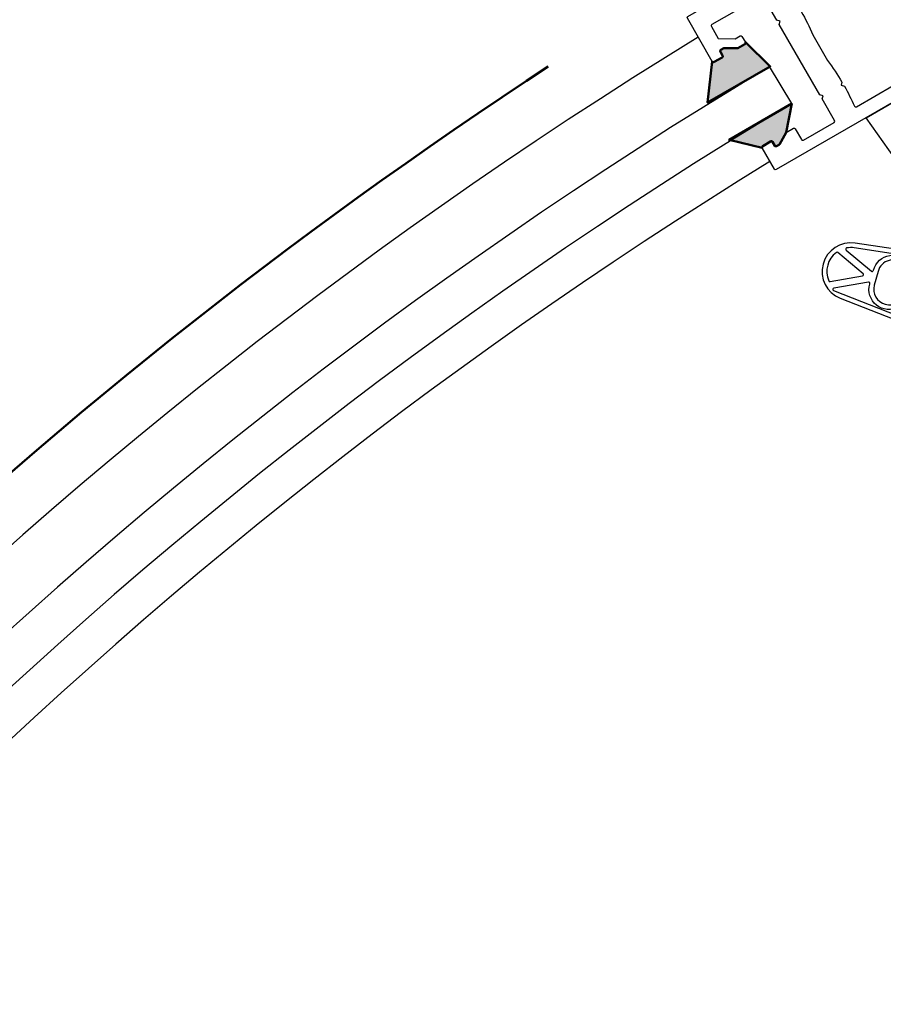
# Model space of a CAD drawing. Units: millimetres. Extents: x -13321 to 26827, y -9470 to 19377.
# Drawn here: x 13141 to 13322, y 5631 to 5837 of the extents above; entities that cross this region are included whole.
import ezdxf

# ---------------------------------------------------------------- set-up
doc = ezdxf.new("R2010")
doc.units = ezdxf.units.MM
doc.header["$LTSCALE"] = 20
doc.linetypes.add('AM_DIN_G_W050', pattern=[13.75, 9.75, -1.5, 1, -1.5])
for name, color, linetype, lineweight in [('1', 4, 'Continuous', 25), ('2', 7, 'Continuous', 50), ('7', 7, 'AM_DIN_G_W050', 50)]:
    doc.layers.add(name, color=color, linetype=linetype, lineweight=lineweight)

# ---------------------------------------------------------------- blocks, each defined once
blk = doc.blocks.new('P-03 Eckpfosten 60')
at = {"layer": '2'}
h = blk.add_hatch(color=256, dxfattribs=at)
edge = h.paths.add_edge_path()
edge.add_line((4.200000000000221, -23.50000000000006), (4.19999999999974, -24.20000000000012))
edge.add_arc((4.499999999999893, -24.20000000000016), 0.3000000000001535, 179.9999999999926, 270.0000000000078)
edge.add_line((4.499999999999934, -24.50000000000031), (5.400000000000038, -24.50000000000023))
edge.add_arc((5.400000000000198, -24.80000000000035), 0.3000000000001152, 3.0524915928253904e-11, 90.0000000000307, ccw=False)
edge.add_line((5.700000000000314, -24.80000000000019), (5.700000000000234, -26.69999999999981))
edge.add_arc((5.400000000000159, -26.69999999999977), 0.3000000000000744, 269.9999999999768, 359.99999999999187, ccw=False)
edge.add_line((5.400000000000038, -26.99999999999985), (10.32568276689157, -32.16242683618947))
edge.add_line((10.32568276689157, -32.16242683618947), (10.32568276689153, -16.99999999999385))
edge.add_line((10.32568276689153, -16.99999999999385), (5.699999999999751, -21.0000000000002))
edge.add_line((5.699999999999751, -21.0000000000002), (4.200000000000221, -23.50000000000006))
h = blk.add_hatch(color=256, dxfattribs=at)
edge = h.paths.add_edge_path()
edge.add_arc((26.30000000000044, -26.69999999999987), 0.3000000000003377, 179.9999999999423, 269.9999999999498, ccw=False)
edge.add_line((26.00000000000011, -26.69999999999957), (25.99999999999991, -24.7999999999999))
edge.add_arc((26.29999999999992, -24.80000000000033), 0.3000000000000149, 89.99999999995788, 179.9999999999193, ccw=False)
edge.add_line((26.30000000000014, -24.50000000000031), (27.20000000000024, -24.50000000000023))
edge.add_arc((27.19999999999988, -24.20000000000016), 0.300000000000075, 270.0000000000692, 360.000000000023)
edge.add_line((27.49999999999996, -24.20000000000003), (27.49999999999992, -23.4999999999997))
edge.add_line((27.49999999999992, -23.4999999999997), (25.99999999999991, -21.00000000000016))
edge.add_line((25.99999999999991, -21.00000000000016), (25.99999999999995, -19.30000000000038))
edge.add_arc((26.29999999999998, -19.3000000000003), 0.3000000000000362, 90.0000000000461, 180.0000000000156, ccw=False)
edge.add_line((26.29999999999974, -19.00000000000027), (19.32680340718404, -17.00000000000623))
edge.add_line((19.32680340718404, -17.00000000000623), (19.32680340718408, -32.16242683618947))
edge.add_line((19.32680340718408, -32.16242683618947), (26.30000000000018, -27.00000000000021))
at = {"layer": '1'}
for points in [[(1.606932883781489, 28.99999999999977), (11.00000000000011, 28.99999999999955), (11.2000000000001, 28.99999999999955), (11.2000000000001, 26.3189936359118), (11.19999982789169, 26.31899360751939), (11.19999982789169, 26.31899355538144), (10.33723178107243, 26.17666433345195, 0.1300210373050003), (9.870679608950262, 25.96714596145651), (6.434857190246838, 23.18487182589701, 0.08746484102513297), (8.643117144724378, 21.49999999999946), (14.4999998100103, 21.50000016763761), (15.69345456335559, 25.93283123531997), (16.25000000000011, 27.99999999999955), (20.75000000000011, 27.99999999999955), (21.336277736689, 25.82239697801219), (20.9380499625594, 25.47072973515498, 0.7087640349809741), (21.02995905657139, 25.20300361192041), (21.51108008956317, 25.17313109590822), (21.51108010106663, 25.17313105318114), (21.51108020357799, 25.17313104681625), (22.50000018998992, 21.50000016763761), (28.3568828552759, 21.49999999999952, 0.08746484102513173), (30.56514280975344, 23.18487182589701), (27.12932039104996, 25.96714596145651, 0.1300210373049938), (26.66276821892782, 26.17666433345197), (25.80000017210853, 26.31899355538144), (25.80000017210853, 26.31899360751939), (25.80000000000013, 26.3189936359118), (25.80000000000013, 28.99999999999955), (26.00000000000011, 28.99999999999955), (35.39306711019731, 28.99999999999955), (35.39306711019731, 28.99999999999955, 0.1150145589050743), (37.60902918975796, 42.02547157641854, 0.06192108962404248), (31.74816294282931, 79.0323563499029, 0.7523793067092213), (5.251837057170881, 79.0323563499029, 0.06192108962404145), (-0.6090291897577984, 42.02547157641916, 0.1150145584330876)], [(10.29341530938679, 73.39348983200276), (13.32860727662045, 76.34714715422112, -0.4062612172938042), (23.6713927233798, 76.34714715422109), (26.70658469061345, 73.39348983200276, 0.5785664479462155), (28.37424899077345, 73.86804777506228, 1.28019639927682), (8.625751009226825, 73.868047775062, 0.5785664479461259)], [(19.41185466653357, 45.34402425155187, 0.05878090321268194), (27.41650619325335, 70.68035780328393, 0.2520415665025139), (27.13165103761142, 71.58449429763783), (22.97397741399311, 75.63047994677189, 0.4062612172938049), (14.02602258600711, 75.63047994677186), (9.8683489623888, 71.5844942976378, 0.2520415665035089), (9.583493806747576, 70.68035780328023, 0.05878090321267537), (17.58814533346703, 45.34402425155108, 0.6461712095975601)], [(1.858581677365883, 34.39015473562023, 0.3612909288015829), (3.334417257170934, 33.16600066953896), (5.45094483811399, 33.16800044635912, 0.4139368527239431), (6.450000000000095, 34.16799999999949), (6.450000000000095, 37.02538683045742, -0.4013967661875733), (12.24176422552022, 42.5679999999995), (14.55600000000009, 42.5679999999995, 0.5453955083800268), (15.46645705256838, 43.98160362114984, -0.06168625698320638), (6.961848027496437, 71.16700575072139, 0.7975675146459215), (5.013854775479892, 71.25337517976376, 0.07184308086275296), (1.181400821774723, 40.7913514198427, 0.03979685874877577)], [(30.0381519725041, 71.16700575072346, -0.06168625698320493), (21.53354294743298, 43.9816036211524, 0.5453955083809263), (22.44400000000013, 42.56799999999953), (24.75823577448, 42.56799999999953, -0.4013967661875584), (30.55000000000013, 37.02538683045775), (30.55000000000013, 34.16799999999952, 0.4139368527239431), (31.54905516188623, 33.16800044635914), (33.66558274282929, 33.16600066953899, 0.361290928801812), (35.14141832263456, 34.39015473562145, 0.03979685874878689), (35.81859917822553, 40.79135141984574, 0.0718430808627458), (31.9861452245203, 71.25337517976376, 0.7975675146450834)], [(29.75000000000011, 34.66799999999952), (29.75000000000011, 36.76799999999949, 0.4142135623730966), (24.75000000000011, 41.76799999999955), (12.25000000000014, 41.76799999999955, 0.4142135623730966), (7.250000000000078, 36.76799999999952), (7.250000000000107, 34.66799999999955, 0.4142135623731006), (8.750000000000107, 33.16799999999955), (28.25000000000011, 33.16799999999952, 0.414213562373095)], [(8.99752463114055, -5.652475368860904), (8.5, -6.150000000000317), (8.00247536886036, -5.652475368860676, 0.02340779857150694), (3.331013916501433, -5.917901885516811, -0.4448827414690056), (3.000000000000455, -5.619509296829618), (3, 3.264466094067076, -0.1989123673796554), (3.292893218813333, 3.971572875253289), (4.553553390593606, 5.232233047033334, 0.414213562373095), (4.553553390593152, 5.939339828219774), (3.846446609406939, 6.646446609406668, -0.4070891436510428), (3.837931034483063, 7.344827586206977, 0.3999999999999823), (3.837931034483063, 8.155172413792572, -0.439597234636608), (3.887500000000273, 8.890312374899624, 0.2977225087010167), (3.989777747887274, 9.202145513369944), (3, 12.89604635668479), (3, 15.94999999999936, 0.414213562373095), (2.699999999999818, 16.24999999999955), (1.700000000000273, 16.25, -0.414213562373095), (1.400000000000091, 16.54999999999973), (1.400000000000091, 19.44999999999982, -0.414213562373095), (1.700000000000273, 19.75), (3.200000000000273, 19.74999999999977, 0.414213562373095), (3.5, 20.05000000000018), (3.500000000000455, 22.28756443470138), (3.059807621135405, 23.05000000000018, 0.7673269879789577), (2.500000000000455, 22.90000000000009), (2.5, 22.59999999999968, -0.414213562373095), (2.200000000000273, 22.29999999999973), (1.599999999999909, 22.29999999999973, -0.414213562373095), (1.300000000000182, 22.59999999999968), (1.300000000000182, 27.19999999999936, -0.414213562373095), (1.599999999999909, 27.49999999999955), (2.200000000000273, 27.5, -0.414213562373095), (2.5, 27.19999999999936), (2.500000000000455, 26.90000000000009, 0.7673269879789577), (3.05980762113586, 26.74999999999977), (3.500000000000455, 27.51243556529789), (3.5, 28.69999999999959, 0.414213562373095), (3.199999999999818, 28.99999999999977), (0.3000000000001819, 28.99999999999977, 0.414213562373095), (0, 28.69999999999982), (0, -26.69999999999982, 0.414213562373095), (0.3000000000001819, -27.00000000000068), (5.400000000000091, -27.00000000000045, 0.414213562373095), (5.700000000000273, -26.69999999999982), (5.700000000000273, -24.80000000000018, 0.414213562373095), (5.400000000000091, -24.50000000000045), (4.5, -24.50000000000045, -0.414213562373095), (4.200000000000273, -24.20000000000027), (4.200000000000273, -23.5), (5.700000000000273, -21.00000000000045), (5.700000000000273, -19.30000000000064, 0.414213562373095), (5.400000000000546, -19.00000000000045), (2.800000000000637, -19.00000000000023, -0.414213562373095), (2.500000000000455, -18.70000000000027), (2.500000000000455, -11.30000000000018, -0.414213562373095), (2.800000000000637, -11), (8.000000000000455, -11), (8.500000000000455, -10.5), (9.000000000000455, -11.00000000000045), (26, -11.00000000000023), (26.5, -10.5), (27.00000000000045, -11), (32.70000000000027, -11.00000000000045, -0.414213562373095), (33, -11.30000000000063), (33, -23.20000000000005, -0.414213562373095), (32.69999999999982, -23.50000000000023), (29.8323807579377, -23.5), (28.00000000000045, -20.44603207010368), (28, -19.30000000000041, 0.414213562373095), (27.70000000000027, -19.00000000000023), (26.29999999999973, -19.00000000000023, 0.414213562373095), (26, -19.30000000000086), (26.00000000000045, -21.00000000000045), (27.5, -23.50000000000023), (27.50000000000045, -24.20000000000027, -0.414213562373095), (27.20000000000027, -24.50000000000045), (26.30000000000018, -24.50000000000045, 0.414213562373095), (26, -24.80000000000041), (26, -26.70000000000005, 0.414213562373095), (26.30000000000018, -27), (36.70000000000027, -27.00000000000045, 0.414213562373095), (37, -26.70000000000005), (37, 28.69999999999959, 0.414213562373095), (36.70000000000027, 28.99999999999955), (33.80000000000018, 28.99999999999955, 0.414213562373095), (33.5, 28.69999999999959), (33.50000000000045, 27.51243556529789), (33.94019237886459, 26.74999999999955, 0.7673269879789901), (34.5, 26.90000000000009), (34.5, 27.19999999999982, -0.414213562373095), (34.80000000000018, 27.5), (35.40000000000009, 27.49999999999977, -0.414213562373095), (35.70000000000027, 27.19999999999959), (35.69999999999982, 22.59999999999991, -0.414213562373095), (35.40000000000009, 22.29999999999995), (34.80000000000018, 22.30000000000018, -0.414213562373095), (34.5, 22.59999999999991), (34.50000000000045, 22.89999999999964, 0.7673269879789528), (33.94019237886505, 23.04999999999973), (33.5, 22.28756443470138), (33.5, 20.0499999999995, 0.414213562373095), (33.80000000000018, 19.74999999999955), (35.30000000000018, 19.74999999999955, -0.414213562373095), (35.59999999999991, 19.44999999999982), (35.60000000000036, 16.55000000000018, -0.414213562373095), (35.30000000000018, 16.25), (34.29999999999973, 16.25, 0.414213562373095), (34.00000000000045, 15.94999999999936), (34, 12.89604635668479), (33.01022225211409, 9.202145513369944, 0.2977225087010417), (33.11250000000018, 8.890312374900079, -0.4395972346366138), (33.16206896551739, 8.155172413792572, 0.3999999999999893), (33.16206896551739, 7.344827586206977, -0.4070891436510632), (33.15355339059352, 6.646446609406214), (32.44644660940639, 5.939339828219547, 0.414213562373095), (32.44644660940685, 5.232233047033334), (33.70710678118667, 3.971572875253516, -0.198912367379658), (34, 3.264466094067304), (34, -5.867975131580122, -0.4569369674067123), (33.65705765407574, -6.164885816680451, 0.03343341672705136), (26.9975246311401, -5.652475368860904), (26.50000000000045, -6.150000000000317), (26.00247536886081, -5.652475368860676, 0.02711666065636541), (20.5942824314061, -6.000000000000453), (14.40571756859435, -5.999999999999998, 0.02711666065636171)], [(33.10000000000016, 28.99999999999969), (26.3000000000001, 28.99999999999963, 0.414213562373095), (26.00000000000009, 28.69999999999968), (26.00000000000014, 27.29999999999959, 0.414213562373095), (26.3000000000001, 26.99999999999957), (31.20000000000007, 26.99999999999963, -0.414213562373095), (31.50000000000009, 26.69999999999968), (31.50000000000014, 20.92132034355924, -0.1989123673796929), (31.41213203435601, 20.70918830920326), (28.99081169079662, 18.2878679656437, -0.1989123673796989), (28.77867965644057, 18.19999999999962), (8.22132034355971, 18.19999999999968, -0.1989123673796406), (8.00918830920375, 18.28786796564364), (5.587867965644165, 20.70918830920331, -0.198912367379658), (5.500000000000085, 20.92132034355924), (5.500000000000142, 26.69999999999968, -0.414213562373095), (5.800000000000097, 26.99999999999969), (10.70000000000007, 26.99999999999963, 0.414213562373095), (11.00000000000006, 27.29999999999959), (11.00000000000014, 28.69999999999968, 0.414213562373095), (10.70000000000007, 28.99999999999969), (3.900000000000119, 28.99999999999963, 0.414213562373095), (3.600000000000108, 28.69999999999968), (3.600000000000051, 13.38716007150751, 0.1989123673796232), (3.687867965644017, 13.17502803715158), (5.162132034356119, 11.70076396843965, -0.1989123673795884), (5.250000000000085, 11.48863193408372), (5.250000000000028, 8.24130307875723, -0.2679491924311208), (5.10000000000008, 7.981495457621893), (3.550000000000097, 7.086602540377928, 0.4931454260313705), (3.529289321881407, 6.929289321880876), (4.46394529934949, 5.99463334441268, 0.3394542588634151), (4.826077333705541, 5.946957757633331), (6.849999999999937, 7.115470053837473, 0.2679491924311428), (6.999999999999972, 7.375277674972811), (7.000000000000142, 12.2135056682366, 0.1989123673796754), (6.912132034356034, 12.42563770259259), (5.437867965644074, 13.89990177130457, -0.1989123673795884), (5.350000000000108, 14.11203380566051), (5.350000000000165, 16.39999999999972, -0.414213562373095), (5.650000000000119, 16.69999999999973), (31.35000000000005, 16.69999999999968, -0.414213562373095), (31.65000000000006, 16.39999999999972), (31.65000000000012, 14.1120338056605, -0.1989123673796754), (31.56213203435613, 13.89990177130451), (30.08786796564416, 12.42563770259252, 0.198912367379658), (30.00000000000009, 12.21350566823659), (30.00000000000026, 7.375277674972807, 0.2679491924311208), (30.15000000000032, 7.11547005383747), (32.17392266629477, 5.946957757633328, 0.3394542588633361), (32.53605470065071, 5.994633344412676), (33.47071067811876, 6.929289321880873, 0.4931454260312941), (33.4500000000001, 7.086602540377925), (31.90000000000023, 7.981495457621889, -0.2679491924311428), (31.7500000000002, 8.241303078757227), (31.75000000000014, 11.48863193408371, -0.1989123673796753), (31.83786796564414, 11.7007639684397), (33.3121320343561, 13.17502803715163, 0.1989123673796231), (33.40000000000012, 13.38716007150751), (33.40000000000012, 28.69999999999968, 0.414213562373095)]]:
    blk.add_lwpolyline(points, format="xyb", close=True, dxfattribs=at)
at = {"layer": '2'}
for points in [[(4.200000000000221, -23.50000000000006), (4.19999999999974, -24.20000000000012, 0.4142135623731735), (4.499999999999934, -24.50000000000031), (5.400000000000038, -24.50000000000023, -0.4142135623730951), (5.700000000000314, -24.80000000000019), (5.700000000000234, -26.69999999999981, -0.4142135623731735), (5.400000000000038, -26.99999999999985), (10.32568276689157, -32.16242683618947), (10.32568276689153, -16.99999999999385), (5.699999999999751, -21.0000000000002)], [(26.30000000000018, -27.00000000000021, -0.4142135623731343), (26.00000000000011, -26.69999999999957), (25.99999999999991, -24.7999999999999, -0.4142135623728988), (26.30000000000014, -24.50000000000031), (27.20000000000024, -24.50000000000023, 0.4142135623728597), (27.49999999999996, -24.20000000000003), (27.49999999999992, -23.4999999999997), (25.99999999999991, -21.00000000000016), (25.99999999999995, -19.30000000000038, -0.414213562372938), (26.29999999999974, -19.00000000000027), (19.32680340718404, -17.00000000000623), (19.32680340718408, -32.16242683618947)]]:
    blk.add_lwpolyline(points, format="xyb", close=True, dxfattribs=at)
blk = doc.blocks.new('19111615 DS')
at = {"layer": '1'}
for points in [[(3.218906143440843, 2.846511257108393, -0.05548221098058619), (3.22980828465043, 3.1782038118915), (2.55306717903173, 4.682072935481495, 0.2951328942994286), (2.370682877997467, 4.800000000016768), (2.04635003122727, 4.800000000016063, 0.1130974116635258), (1.959271306493909, 4.780048037213936, -0.2291255741654693), (-1.959271306509835, 4.780048037207271, 0.1130974116637133), (-2.046350031243211, 4.800000000009634), (-2.370682878013463, 4.8000000000089, 0.295132894298375), (-2.553067179048257, 4.682072935474544), (-3.273067179045675, 3.082072935473182, 0.5442430725094256), (-3.090682878010008, 2.800000000008069), (-2.700000000005015, 2.800000000008339, -0.414213562373152), (-2.500000000004735, 2.600000000008921), (-2.500000000000221, 8.554934538551606e-12, -0.4142135623730969), (-2.700000000000153, -0.1999999999917819), (-7.075554890305945, -0.1999999999996902, 0.9999999999992967), (-7.475554890306139, -0.2000000000001378), (-5.937959713331072, -13.87061816714061, 0.3817761733463922), (0.02444510972489189, -19.19999999998834, 0.381776173346376), (5.986849932763377, -13.87061816712127), (7.524445109694035, -0.1999999999761748, 0.9999999999999934), (7.124445109694006, -0.1999999999767894), (2.699999999999178, -0.1999999999839233, -0.414213562372146), (2.499999999999586, 1.697486595730879e-11), (2.499999999995503, 2.600000000016914, -0.4142135623730785), (2.699999999995044, 2.800000000017311), (3.090682877999841, 2.800000000016649, 0.1757651639827416)], [(-1.050000000000122, -0.1999999999886839), (1.050000000000186, -0.1999999999856144, 0.414213562373095), (1.249999999999884, 1.499245172453811e-11), (1.249999999993856, 3.600000000014907, 0.414213562373095), (1.049999999993754, 3.800000000014554), (-1.050000000006548, 3.800000000011032, 0.4142135623731246), (-1.25000000000614, 3.600000000010873), (-1.250000000000286, 1.096367441277835e-11, 0.414213562373095)], [(-1.36806175837239, -8.699999999990514), (-1.475554890292305, -8.699999999990737, -0.6482315195103517), (-4.643317858428649, -1.616666666662645, 0.6482315195109832), (-4.829656856553981, -1.199999999995988), (-6.077080121080996, -1.199999999997978, 0.4474124236463039), (-6.325513655374213, -1.477942423629386), (-4.944225576157011, -13.75884847261513, 0.08082516074726623), (-4.510741021064863, -15.30525218421305, 0.637608777545361), (-4.057425625587149, -15.30568885865591), (-1.141505669433633, -9.055699283644508, 0.5486829832244878)], [(1.524445109695649, -1.19999999998587), (-1.475554890303727, -1.199999999989714, 1.000000000000107), (-1.475554890293898, -7.699999999990737), (1.524445109706107, -7.699999999985906, 0.9999999999999999)], [(4.779984340939341, -15.65378075362842), (6.374403874766356, -1.477942423608916, 0.4474124236461818), (6.125970340472175, -1.199999999978424), (4.878547075945452, -1.199999999980449, 0.6482315195104472), (4.692208077821075, -1.616666666647504, -0.6482315195103667), (1.524445109707693, -8.699999999985849), (1.416951977787789, -8.699999999986012, 0.5486829832245853), (1.190395888850158, -9.05569928364072), (4.304994717707647, -15.73153761365258, 0.757470028932487)], [(-0.2021109792274296, -10.58999930358006), (-3.119388734229917, -16.84289918778241, 0.3498038181016299), (-3.046373579765545, -17.14589312782847, 0.3432657472658547), (3.095263799208163, -17.14589312781869, 0.3498038181016008), (3.168278953671459, -16.84289918777243), (0.2510011986489622, -10.58999930357932, 0.6369315299447631)]]:
    blk.add_lwpolyline(points, format="xyb", close=True, dxfattribs=at)
for centre, radius in [((-3.533585109647203, 7.38497902993867), 2.25), ((-6.715565624986668, 4.202998514599209), 2.25), ((1.289310777182027, 6.547897194946984), 1.5), ((4.942776333806972, 2.894431638316895), 1.5)]:
    blk.add_circle(centre, radius, dxfattribs=at)
blk = doc.blocks.new('19111520 DS')
at = {"layer": '1'}
blk.add_lwpolyline([(-7.244524932192384, 0.02168984994191092, -0.01040650336292288), (-7.326592909143457, 0.03562707414699773, 0.411075797801034), (-7.324212018861985, 0.007595812499644694, 0.3668098912305089), (7.197208588040276, -0.03429757965734836, 0.5874037193335241), (7.190552965216547, -7.193534656835254e-11), (7.178087637325575, 0, -0.04963500230576805), (2.723701200336301, -0.985441625429992, -0.4490494900158029), (2.500049967206188, -0.7870605452862378), (2.497545375007576, 1.337058842456511), (2.665412317238776, 1.433976866741922), (2.665742529560994, 1.50000000000648), (2.779767738527958, 1.500000000006661), (3.147586430095366, 1.712360220596498), (1.495274145461316, 3.444092109329326), (1.500000638733994, -0.7418253489773612, -0.4145292344844292), (1.300000754867142, -0.9420408792765613), (-1.300000754867142, -0.9420408792765542, -0.4138979607064939), (-1.500000638733454, -0.7422564095759299), (-1.504508582239517, 3.440859270956679), (-3.146894869910557, 1.712085500743264), (-2.77955200706414, 1.499999999993928), (-2.665742529475992, 1.499999999994259), (-2.665742528138317, 1.434292066699761), (-2.502245056187036, 1.339896757256835), (-2.4999533065177, -0.786716845956704, -0.4496873996320022), (-2.723598113844488, -0.9855297518550117, -0.05039693106608864)], format="xyb", close=True, dxfattribs=at)
blk = doc.blocks.new('19111519 DS')
at = {"layer": '2'}
h = blk.add_hatch(dxfattribs=at)
h.set_pattern_fill('NET', color=256, scale=0.5, angle=225, style=0)
h.set_pattern_definition([(225, (0, 0), (1.122532015133644, -1.122532015133644), []), (315, (0, 0), (1.122532015133644, 1.122532015133644), [])])
edge = h.paths.add_edge_path()
edge.add_line((-5.112731527551133e-16, -8.350000000559703), (-7.561944235195888e-16, -12.3500000005597))
edge.add_line((-7.561944235195888e-16, -12.3500000005597), (1.500000013093085, -12.3500000005597))
edge.add_line((1.500000013093085, -12.3500000005597), (1.500000013105818, -16.93480321984498))
edge.add_arc((3.50000001310582, -16.93480321984135), 2.000000000000003, 180.000000000104, 209.7204890509348)
edge.add_line((1.763091448727777, -17.92634174102457), (2.382242621422846, -19.01092791843621))
edge.add_arc((4.119151185801528, -18.01938939725147), 2.000000000001311, 209.7204890509635, 304.1692253223436)
edge.add_arc((5.262348179215451, -19.67235463526399), 0.02000000000000719, 116.51172961557381, 185.1621220590342, ccw=False)
edge.add_arc((-5.028873826130645, 0.9580656358401143), 23.03479323103337, 296.5117296161358, 296.6699865987844)
edge.add_arc((4.119151185803319, -18.01938939725184), 2, 306.5541341220488, 314.9999999998512)
edge.add_line((5.533364748172743, -19.4336029596286), (7.856233571412303, -17.11073412200494))
edge.add_arc((7.149126790227455, -16.40362734081657), 1.000000000000088, 314.9999999998572, 404.9999999999678)
edge.add_line((7.856233571414463, -15.69652055963036), (7.5491427069323, -15.38942970765098))
edge.add_line((7.5491427069323, -15.38942970765098), (7.422204727410416, -15.42344263675241))
edge.add_line((7.422204727410416, -15.42344263675241), (5.302307656518678, -17.54333970764765))
edge.add_arc((4.595200875332109, -16.83623292646099), 1.000000000000089, 209.7204890510671, 314.9999999999966, ccw=False)
edge.add_line((3.726746593144155, -17.33200218705466), (3.63154573092288, -17.16523590487941))
edge.add_arc((4.500000013108984, -16.66946664428364), 0.9999999999995284, 180.0000000001541, 209.7204890512245, ccw=False)
edge.add_line((3.500000013109456, -16.66946664428633), (3.500000013105818, -10.32797220185239))
edge.add_arc((4.500000013105819, -10.32797220185148), 1, 123.9130944756698, 180.0000000000522, ccw=False)
edge.add_line((3.942065226263167, -9.498087406454644), (4.39483698017284, -9.193687189207594))
edge.add_arc((3.000000013027455, -7.118975200743579), 2.499999999998329, 303.9130944767658, 359.9999999996675)
edge.add_line((5.500000013025783, -7.118975200758086), (5.500000013027602, -6.629655259554056))
edge.add_arc((8.000000013027602, -6.62965525956497), 2.5, 84.99999999971152, 179.9999999997499, ccw=False)
edge.add_line((8.217889369909287, -4.139168514336704), (13.5969111482209, -4.609771940821703))
edge.add_arc((13.50975540547023, -5.605966638913016), 0.9999999999998324, -2.5011104298755527e-10, 84.99999999982577, ccw=False)
edge.add_line((14.50975540547006, -5.605966638917381), (14.50975540547188, -7.921678396323842))
edge.add_arc((13.50975540547187, -7.921678396318395), 1.000000000000004, 315.00000000000057, 359.9999999996879, ccw=False)
edge.add_line((14.21686218665843, -8.628785177504938), (11.35323741830192, -11.49240994585902))
edge.add_line((11.35323741830192, -11.49240994585902), (11.3190613296893, -11.61995684496466))
edge.add_line((11.3190613296893, -11.61995684496466), (11.62087568886272, -11.92480540688121))
edge.add_arc((12.33151015106149, -11.22124399439781), 1.000000000000081, 224.7134396124523, 314.9999999998567)
edge.add_line((13.03861693224633, -11.92835077558618), (15.52397941625397, -9.442988291590526))
edge.add_arc((15.54182446756928, -9.452019024869381), 0.01999999999999897, 116.8423175331186, 153.1576824666994, ccw=False)
edge.add_line((15.53279373429048, -9.43417397355404), (15.92396896782884, -9.04299874001754))
edge.add_arc((14.5097554054593, -7.628785177641108), 1.999999999999849, 314.9999999998605, 359.9999999997289)
edge.add_line((16.50975540545915, -7.628785177650571), (16.50975540547188, -4.689635464805179))
edge.add_arc((14.50975540547188, -4.689635464796083), 2.000000000000002, 359.9999999997394, 444.9999999997117)
edge.add_line((14.68406689097722, -2.697246068613468), (5.00000001304943, -1.85000000002583))
edge.add_line((5.00000001304943, -1.85000000002583), (5.000000013051249, -1.250000000025466))
edge.add_line((5.000000013051249, -1.250000000025466), (3.500000013054887, -1.250000000023647))
edge.add_line((3.500000013054887, -1.250000000023647), (3.500000013053068, -1.850000000022192))
edge.add_line((3.500000013053068, -1.850000000022192), (-1.399796269308354, -2.400000000003274))
edge.add_arc((-1.354280238082679, -1.804503209305812), 0.5972337371829505, 184.080548215139, 265.62916919965903, ccw=False)
edge.add_line((-1.949999986945102, -1.847001652157345), (-1.949999986938565, -0.7500000000018188))
edge.add_line((-1.949999986938565, -0.7500000000018189), (-2.34999998694002, -0.7500000000018189))
edge.add_line((-2.34999998694002, -0.7500000000018189), (-2.34999998694002, 1.110223024625157e-16))
edge.add_line((-2.34999998694002, 1.438912457744626e-16), (-2.349999986927287, 0.7500000001073205))
edge.add_line((-2.349999986927287, 0.7500000001073205), (-1.949999986925832, 0.7500000001055015))
edge.add_line((-1.949999986925832, 0.7500000001055015), (-1.949999986938564, 1.847001652262406))
edge.add_arc((-1.354280238076698, 1.804503209406374), 0.5972337371827153, 94.37083080046409, 175.9194517844265, ccw=False)
edge.add_line((-1.399796269303635, 2.400000000103503), (3.500000013060344, 1.850000000102227))
edge.add_line((3.500000013060344, 1.850000000102227), (3.500000013060344, 1.250000000103682))
edge.add_line((3.500000013060344, 1.250000000103682), (5.000000013056706, 1.250000000100044))
edge.add_line((5.000000013056706, 1.250000000100044), (5.000000013058525, 1.850000000100408))
edge.add_line((5.000000013058525, 1.850000000100408), (14.68406689098629, 2.697246068748426))
edge.add_arc((14.50975540549254, 4.689635464931399), 1.999999999999347, 274.9999999999566, 359.9999999999796)
edge.add_line((16.50975540549189, 4.689635464930688), (16.50975540549189, 7.628785177774261))
edge.add_arc((14.5097554054928, 7.628785177778271), 1.999999999999087, 359.9999999998851, 404.9999999999004)
edge.add_line((15.92396896786771, 9.042998740148262), (15.57356942577935, 9.393398282340568))
edge.add_line((15.57356942577935, 9.393398282340568), (13.03861693234103, 11.92835077568543))
edge.add_arc((12.33151015115312, 11.22124399449967), 1.000000000000402, 44.99999999991292, 135.2865603875752)
edge.add_line((11.62087568895379, 11.92480540698295), (11.27260941981513, 11.57303794435666))
edge.add_line((11.27260941981513, 11.57303794435666), (14.21686218665855, 8.628785177515965))
edge.add_arc((13.50975540547179, 7.921678396329502), 1.000000000000085, 2.488036443537567e-10, 44.99999999998829, ccw=False)
edge.add_line((14.50975540547188, 7.921678396333845), (14.50975540548279, 5.605966638928293))
edge.add_arc((13.50975540552915, 5.605966638882387), 0.9999999999536442, -85.00000000287781, 2.6302018341084477e-09, ccw=False)
edge.add_line((13.59691114822273, 4.609771940832444), (8.217889369927434, 4.139168514289849))
edge.add_arc((8.000000013056916, 6.629655259519303), 2.50000000000021, 179.9999999999435, 275.00000000003115, ccw=False)
edge.add_line((5.500000013056706, 6.629655259521769), (5.500000013056706, 7.118975200721252))
edge.add_arc((3.000000013056707, 7.118975200723069), 2.499999999999999, 359.9999999999584, 416.0869055240991)
edge.add_line((4.394836980171704, 9.193687189209527), (3.942065226259729, 9.498087406457671))
edge.add_arc((4.500000013105523, 10.32797220185203), 0.999999999999703, 179.9999999999797, 236.08690552410178, ccw=False)
edge.add_line((3.500000013105819, 10.32797220185239), (3.500000013105819, 10.60932893918012))
edge.add_line((3.500000013105819, 10.60932893918012), (3.500000013109458, 15.77610947902571))
edge.add_line((3.500000013109458, 15.77610947902571), (3.500000013109458, 16.66946664428633))
edge.add_arc((4.500000013109455, 16.66946664428541), 0.9999999999999973, 150.2795109489732, 179.9999999999473, ccw=False)
edge.add_line((3.631545730921233, 17.16523590487841), (3.726746593098142, 17.33200218709226))
edge.add_arc((4.595200875298846, 16.83623292646745), 1.000000000026606, 44.99999999883647, 150.2795109477451, ccw=False)
edge.add_line((5.302307656518566, 17.54333970765845), (5.801845680550827, 17.04380168362559))
edge.add_arc((5.000000013109489, 15.77610947902482), 1.500000000000001, 32.31433276813863, 57.68566723177048, ccw=False)
edge.add_line((6.267692217711528, 16.57795514646415), (7.502680180776225, 15.34296718339738))
edge.add_line((7.502680180776225, 15.34296718339738), (7.85623357152872, 15.69652057414896))
edge.add_arc((7.149126790340234, 16.40362735533415), 1.00000000000041, 315.0000000001336, 404.9999999998756)
edge.add_line((7.856233571528606, 17.11073413651945), (5.533364748256646, 19.43360295980256))
edge.add_arc((4.119151185881301, 18.01938939743192), 1.99999999999985, 44.99999999990457, 150.2795109487841)
edge.add_line((2.382242621508256, 19.01092791862359), (1.763091448732667, 17.92634174103205))
edge.add_arc((3.500000013105552, 16.93480321984033), 1.999999999999731, 150.2795109487807, 179.9999999998669)
edge.add_line((1.50000001310582, 16.93480321984498), (1.500000013093086, 12.3500000005597))
edge.add_line((1.500000013093086, 12.3500000005597), (6.661338147750939e-16, 12.3500000005597))
edge.add_line((7.561944235195888e-16, 12.3500000005597), (5.112731527551133e-16, 8.350000000559703))
edge.add_line((5.112731527551133e-16, 8.350000000559703), (1.760206429715254, 8.350000000559703))
edge.add_arc((1.760206429715254, 7.350000000559703), 1, -89.99999999989569, 90, ccw=False)
edge.add_line((1.760206429717073, 6.350000000559703), (-2.499999986946932, 6.350000000555156))
edge.add_line((-2.499999986946932, 6.350000000555156), (-2.499999986943294, 8.150000000554428))
edge.add_line((-2.499999986943294, 8.150000000554428), (-4.381346638994727, 8.150000000554428))
edge.add_line((-4.381346638994727, 8.150000000554428), (-6.19999998694766, 7.100000000553337))
edge.add_arc((-5.899999986948273, 6.580384758282691), 0.599999999999678, 119.9999999999501, 300.0000000000095)
edge.add_line((-5.599999986948347, 6.060769516012357), (-4.18898999790872, 6.875416513013988))
edge.add_line((-4.18898999790872, 6.875416513013988), (-3.308290363813284, 5.350000000555156))
edge.add_line((-3.308290363813284, 5.350000000555156), (2.000000013058525, 5.350000000558794))
edge.add_arc((2.000000013060344, 3.850000000558794), 1.5, 0, 90.00000000006952, ccw=False)
edge.add_line((3.500000013060344, 3.850000000558794), (3.500000013060344, 3.357618896845452))
edge.add_line((3.500000013060344, 3.357618896845452), (-2.962736484874767, 3.598610466451646))
edge.add_arc((-2.999999986941003, 2.599304991927511), 1.000000000000074, 87.86446418415643, 179.9999999998176)
edge.add_line((-3.999999986941077, 2.599304991930695), (-3.999999986946932, -2.599304991819735))
edge.add_arc((-2.999999986948951, -2.599304991819476), 0.9999999999979812, 180.0000000000148, 272.135535815572)
edge.add_line((-2.962736484887529, -3.598610466341697), (3.500000013045792, -3.357618896765416))
edge.add_line((3.500000013045792, -3.357618896765416), (3.500000013043973, -3.850000000564251))
edge.add_arc((2.000000013052158, -3.850000000566979), 1.499999999991815, -90, 1.0419398677186109e-10, ccw=False)
edge.add_line((2.000000013052158, -5.350000000558794), (-3.308290363835113, -5.350000000444197))
edge.add_line((-3.308290363835113, -5.350000000444197), (-4.188989997939643, -6.875416512899392))
edge.add_line((-4.188989997939643, -6.875416512899392), (-5.599999986974581, -6.060769515892389))
edge.add_arc((-5.899999986977545, -6.580384758161111), 0.5999999999998015, 59.99999999966217, 239.9999999996396)
edge.add_line((-6.199999986980714, -7.100000000429716), (-4.381346639032928, -8.150000000439832))
edge.add_line((-4.381346639032928, -8.150000000439832), (-2.499999986981493, -8.150000000447108))
edge.add_line((-2.499999986981493, -8.150000000447108), (-2.499999986974217, -6.350000000447835))
edge.add_line((-2.499999986974217, -6.350000000447835), (1.760206429717072, -6.350000000559703))
edge.add_arc((1.760206429715253, -7.350000000559703), 1, -90, 89.9999999998958, ccw=False)
edge.add_line((1.760206429715253, -8.350000000559703), (-4.440892098500626e-16, -8.350000000559703))
at = {"layer": '1'}
for p, q in [((5.000000013055191, 1.250000000037289), (46.0000000130702, 5.000000000025463)), ((46.0000000130702, 5.000000000025463), (46.0000000130702, -4.999999999974537)), ((5.000000013055191, -1.249999999962711), (46.0000000130702, -4.999999999974537))]:
    blk.add_line(p, q, dxfattribs=at)
blk.add_lwpolyline([(-5.112731527551133e-16, -8.350000000559703), (-7.561944235195888e-16, -12.3500000005597), (1.500000013093085, -12.3500000005597), (1.500000013105818, -16.93480321984498, 0.1304119610552407), (1.763091448727777, -17.92634174102457), (2.382242621422846, -19.01092791843621, 0.4371425225540769), (5.242429297261167, -19.67415411899317, -0.3088365163660406), (5.25342055891366, -19.654457775323, 0.0006905264626260649), (5.310315226027966, -19.62597840171928, 0.03686873359248109), (5.533364748172743, -19.4336029596286), (7.856233571412303, -17.11073412200494, 0.4142135623736602), (7.856233571414463, -15.69652055963036), (7.5491427069323, -15.38942970765098), (7.422204727410416, -15.42344263675241), (5.302307656518678, -17.54333970764765, -0.4946625324533001), (3.726746593144155, -17.33200218705466), (3.63154573092288, -17.16523590487941, -0.1304119610563041), (3.500000013109456, -16.66946664428633), (3.500000013105818, -10.32797220185239, -0.2497308103972628), (3.942065226263167, -9.498087406454644), (4.39483698017284, -9.193687189207594, 0.2497308103903989), (5.500000013025783, -7.118975200758086), (5.500000013027602, -6.629655259554056, -0.4400105308920331), (8.217889369909287, -4.139168514336704), (13.5969111482209, -4.609771940821703, -0.3888787318533714), (14.50975540547006, -5.605966638917381), (14.50975540547188, -7.921678396323842, -0.1989123673782398), (14.21686218665843, -8.628785177504938), (11.35323741830192, -11.49240994585902), (11.3190613296893, -11.61995684496466), (11.62087568886272, -11.92480540688121, 0.4156792048801338), (13.03861693224633, -11.92835077558618), (15.52397941625397, -9.442988291590526, -0.1597953066220386), (15.53279373429048, -9.43417397355404), (15.92396896782884, -9.04299874001754, 0.1989123673790611), (16.50975540545915, -7.628785177650571), (16.50975540547188, -4.689635464805179, 0.3888787318528501), (14.68406689097722, -2.697246068613468), (5.00000001304943, -1.85000000002583), (5.000000013051249, -1.250000000025466), (3.500000013054887, -1.250000000023647), (3.500000013053068, -1.850000000022192), (-1.399796269308354, -2.400000000003274, -0.371641498231559), (-1.949999986945102, -1.847001652157345), (-1.949999986938565, -0.7500000000018189), (-2.34999998694002, -0.7500000000018189), (-2.34999998694002, 1.438912457744626e-16), (-2.349999986927287, 0.7500000001073205), (-1.949999986925832, 0.7500000001055015), (-1.949999986938564, 1.847001652262407, -0.37164149822879), (-1.399796269303635, 2.400000000103503), (3.500000013060344, 1.850000000102227), (3.500000013060344, 1.250000000103682), (5.000000013056706, 1.250000000100044), (5.000000013058525, 1.850000000100408), (14.68406689098629, 2.697246068748426, 0.3888787318531056), (16.50975540549189, 4.689635464930688), (16.50975540549189, 7.628785177774261, 0.1989123673797273), (15.92396896786771, 9.042998740148262), (15.57356942577935, 9.393398282340568), (13.03861693234103, 11.92835077568543, 0.4156792048814539), (11.62087568895379, 11.92480540698295), (11.27260941981513, 11.57303794435666), (14.21686218665855, 8.628785177515965, -0.1989123673784761), (14.50975540547188, 7.921678396333845), (14.50975540548279, 5.605966638928293, -0.388878731880657), (13.59691114822273, 4.609771940832444), (8.217889369927434, 4.139168514289849, -0.44001053089229), (5.500000013056706, 6.629655259521769), (5.500000013056706, 7.118975200721252, 0.2497308103961425), (4.394836980171704, 9.193687189209527), (3.942065226259729, 9.498087406457671, -0.2497308103960563), (3.500000013105819, 10.32797220185239), (3.500000013105819, 10.60932893918012), (3.500000013109458, 15.77610947902571), (3.500000013109458, 16.66946664428633, -0.1304119610558767), (3.631545730921233, 17.16523590487841), (3.726746593098142, 17.33200218709226, -0.4946625324531866), (5.302307656518566, 17.54333970765845), (5.801845680550827, 17.04380168362559, -0.1111577899311543), (6.267692217711528, 16.57795514646415), (7.502680180776225, 15.34296718339738), (7.85623357152872, 15.69652057414896, 0.4142135623717765), (7.856233571528606, 17.11073413651945), (5.533364748256646, 19.43360295980256, 0.4946625324530297), (2.382242621508256, 19.01092791862359), (1.763091448732667, 17.92634174103205, 0.1304119610563741), (1.50000001310582, 16.93480321984498), (1.500000013093086, 12.3500000005597), (7.561944235195888e-16, 12.3500000005597), (5.112731527551133e-16, 8.350000000559703), (1.760206429715254, 8.350000000559703, -0.9999999999990904), (1.760206429717073, 6.350000000559703), (-2.499999986946932, 6.350000000555156), (-2.499999986943294, 8.150000000554428), (-4.381346638994727, 8.150000000554428), (-6.19999998694766, 7.100000000553337, 1.000000000000518), (-5.599999986948347, 6.060769516012357), (-4.18898999790872, 6.875416513013988), (-3.308290363813284, 5.350000000555156), (2.000000013058525, 5.350000000558794, -0.4142135623734502), (3.500000013060344, 3.850000000558794), (3.500000013060344, 3.357618896845452), (-2.962736484874767, 3.598610466451646, 0.4251729334596432), (-3.999999986941077, 2.599304991930695), (-3.999999986946932, -2.599304991819735, 0.4251729334591074), (-2.962736484887529, -3.598610466341697), (3.500000013045792, -3.357618896765416), (3.500000013043973, -3.850000000564251, -0.4142135623736278), (2.000000013052158, -5.350000000558794), (-3.308290363835113, -5.350000000444197), (-4.188989997939643, -6.875416512899392), (-5.599999986974581, -6.060769515892389, 0.999999999999804), (-6.199999986980714, -7.100000000429716), (-4.381346639032928, -8.150000000439832), (-2.499999986981493, -8.150000000447108), (-2.499999986974217, -6.350000000447835), (1.760206429717072, -6.350000000559703, -0.9999999999990904), (1.760206429715253, -8.350000000559703)], format="xyb", close=True, dxfattribs=at)
blk = doc.blocks.new('RDR BÜRSTE SL')
at = {"layer": '1', "rotation": 134.9999999998076}
blk.add_blockref('19111615 DS', (10.44830497224134, 14.51866273581759), dxfattribs=at)
at = {"layer": '2'}
blk.add_blockref('19111519 DS', (0, 0), dxfattribs=at)
at = {"layer": '2', "rotation": 45}
blk.add_blockref('19111520 DS', (10.44742525182932, -14.51954244879555), dxfattribs=at)

msp = doc.modelspace()

# ---------------------------------------------------------------- linework, layer by layer
at = {"layer": '1'}
msp.add_line((13302.38170133207, 5819.161002463162), (13297.7510844818, 5826.878345761603), dxfattribs=at)
for radius, start, end in [(1031.5, 121.4999154198934, 177.6664196087579), (1018.5, 120.9649076714789, 178.1834847617275), (1009.5, 120.9649076714789, 178.1834847617275), (1001.5, 121.5448562201239, 177.596476616105)]:
    msp.add_arc((13821.78255803741, 4953.532329154707), radius, start, end, dxfattribs=at)
at = {"layer": '7'}
msp.add_arc((13821.78255803741, 4953.532329154707), 1043, 2.307836596164051, 177.6921634038359, dxfattribs=at)

# ---------------------------------------------------------------- block references
at = {"layer": '1', "xscale": -1, "rotation": 300.0000000000001}
msp.add_blockref('P-03 Eckpfosten 60', (13322.28255803741, 5818.691707535361), dxfattribs=at)
at = {"layer": '1', "rotation": 120}
msp.add_blockref('RDR BÜRSTE SL', (13345.28255803741, 5778.854538961277), dxfattribs=at)

doc.saveas('drawing.dxf')
